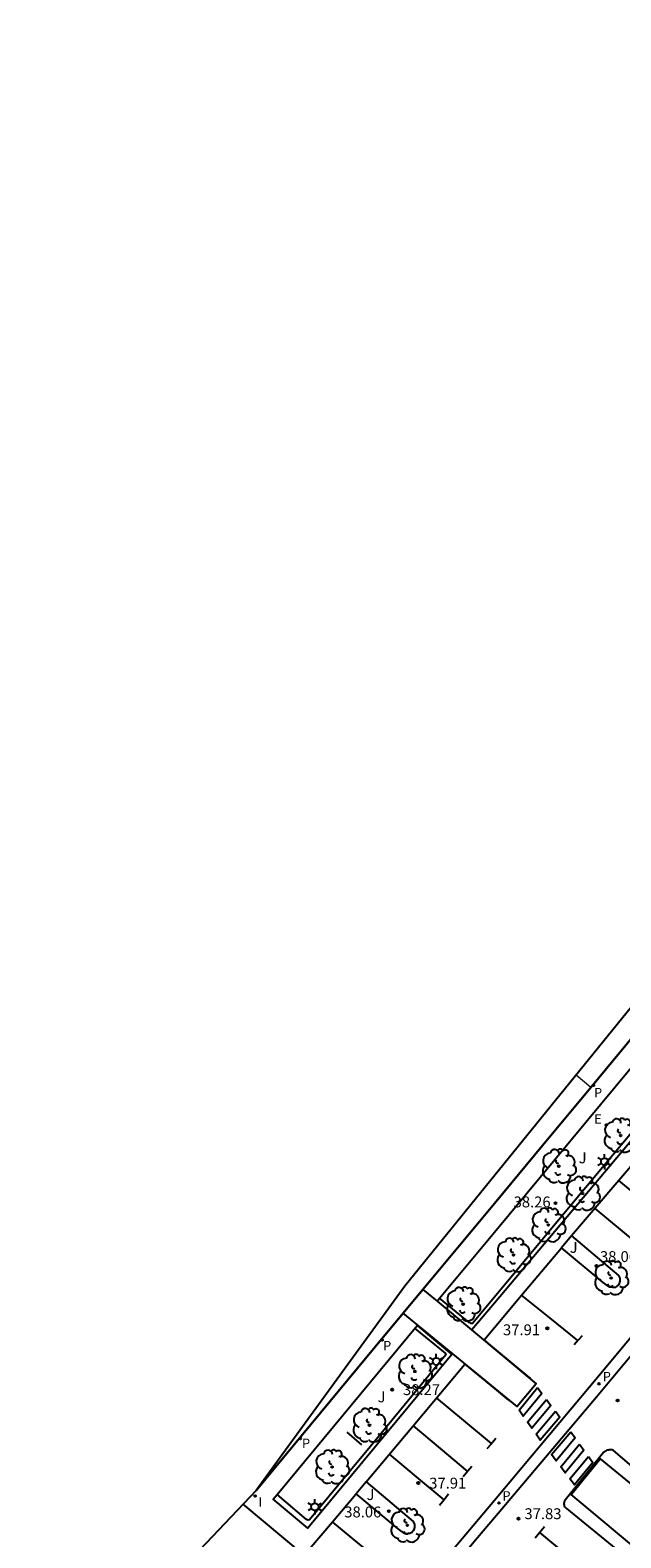
# Model space of a CAD drawing. Units: metres. Extents: x 576607 to 589521, y 4787583 to 4791630.
# Drawn here: x 578512 to 578553, y 4791145 to 4791249 of the extents above; entities that cross this region are included whole.
import ezdxf

# ---------------------------------------------------------------- set-up
doc = ezdxf.new("R2010")
doc.units = ezdxf.units.M
for name, color, linetype in [('020204', 9, 'Continuous'), ('020308', 9, 'Continuous'), ('060108', 9, 'Continuous'), ('060130', 9, 'Continuous'), ('060145', 9, 'Continuous'), ('080121', 9, 'Continuous'), ('090109', 9, 'Continuous'), ('100105', 3, 'Continuous'), ('100107', 3, 'Continuous'), ('100202', 3, 'Continuous'), ('100302', 7, 'Continuous'), ('210201', 9, 'Continuous'), ('210203', 4, 'Continuous'), ('210301', 9, 'Continuous'), ('210303', 4, 'Continuous'), ('220205', 1, 'Continuous'), ('220305', 1, 'Continuous'), ('250203', 9, 'Continuous'), ('260101', 9, 'Continuous'), ('270204', 9, 'Continuous'), ('270304', 9, 'Continuous'), ('Ambito Restitucion', 230, 'Continuous')]:
    doc.layers.add(name, color=color, linetype=linetype)
doc.layers.add('080111', color=7, linetype='Continuous', lineweight=30)
doc.layers.add('080117', color=7, linetype='Continuous', lineweight=20)
doc.styles.add('ARIAL', font='arial.ttf', dxfattribs={"height": 1})
doc.styles.add('ROMANS', font='romans__.ttf', dxfattribs={"height": 1})

# ---------------------------------------------------------------- blocks, each defined once
blk = doc.blocks.new('ARBOL')
blk.add_circle((0, 0), 0.0587)
for centre, radius, start, end in [((-0.28, 0.86), 0.3, 359.2878, 173.6078), ((0.1, 0.97), 0.21, 23.1565, 160.4665), ((0.44, 0.88), 0.24, 301.578, 139.328), ((-0.56, 0.38), 0.532, 92.28, 254.58), ((-0.09, 0.32), 0.12, 119.14, 310.56), ((0.66, 0.29), 0.443, 319.8556, 114.7656), ((0.82, -0.25), 0.383, 235.5275, 62.0275), ((-0.56, -0.34), 0.555, 142.64, 266.54), ((-0.3, -0.68), 0.45, 213.78, 295.32), ((-0.04, -0.38), 0.21, 189.64, 323.88), ((0.3, -0.62), 0.532, 224.67, 0.24)]:
    blk.add_arc(centre, radius, start, end)
blk = doc.blocks.new('FAROLJ')
for p, q in [((-0.22, 0.12), (-0.46, 0.26)), ((0, 0.25), (0, 0.53)), ((0.22, 0.12), (0.46, 0.26)), ((-0.22, -0.12), (-0.46, -0.26)), ((0, -0.25), (0, -0.53)), ((0.22, -0.12), (0.46, -0.26))]:
    blk.add_line(p, q)
blk.add_circle((0, 0), 0.248)
blk = doc.blocks.new('COTAPU')
blk.add_circle((0, 0), 0.075)
blk = doc.blocks.new('PLUVI2')
blk.add_circle((0, 0), 0.055)
blk = doc.blocks.new('PLUVI1')
blk.add_circle((0, 0), 0.055)
blk = doc.blocks.new('REGELE')
blk.add_circle((0, 0), 0.055)
blk = doc.blocks.new('REIND')
blk.add_circle((0, 0), 0.055)

msp = doc.modelspace()

# ---------------------------------------------------------------- linework, layer by layer
at = {"layer": '060108'}
for points in [[(578556.08, 4791173.16, 38.07), (578555.99, 4791173.05, 38.07), (578552.77, 4791169.29, 38.1)], [(578552.77, 4791169.29, 38.1), (578549.52, 4791165.48, 38.16)], [(578549.52, 4791165.48, 38.16), (578549.5, 4791165.45, 38.16), (578548.83, 4791164.66, 38.13)], [(578546.07, 4791161.39, 38.06), (578548.83, 4791164.66, 38.13)], [(578544.2, 4791159.16, 38.02), (578546.07, 4791161.39, 38.06)], [(578544.2, 4791157.71, 37.54), (578543.48, 4791158.31, 38.01), (578544.2, 4791159.16, 37.66)], [(578546.68, 4791155.61, 37.99), (578546.64, 4791155.68, 37.99), (578544.2, 4791157.71, 37.99)], [(578538.59, 4791152.36, 38.08), (578542.16, 4791156.62, 38.05), (578544.2, 4791154.94, 37.17)], [(578544.2, 4791154.94, 38.04), (578545.06, 4791154.22, 38.01), (578545.37, 4791154.01, 38), (578545.4, 4791154, 38)], [(578535.36, 4791148.5, 38.05), (578538.59, 4791152.36, 38.08)], [(578555.79, 4791147.76, 37.96), (578552.38, 4791150.7, 37.98), (578552.31, 4791150.71, 37.97), (578552.25, 4791150.72, 37.97), (578552.19, 4791150.72, 37.97), (578552.12, 4791150.71, 37.97), (578552.06, 4791150.7, 37.98), (578551.99, 4791150.68, 37.98), (578551.93, 4791150.66, 37.99), (578551.88, 4791150.63, 37.99), (578551.82, 4791150.6, 38), (578551.77, 4791150.56, 38.01), (578551.72, 4791150.52, 38.02), (578549.07, 4791147.23, 37.98), (578549.04, 4791147.18, 37.98), (578549.02, 4791147.13, 37.98), (578549, 4791147.07, 37.99), (578548.99, 4791147.02, 37.99), (578548.99, 4791146.96, 37.99), (578549, 4791146.9, 37.99), (578549.02, 4791146.85, 38), (578549.05, 4791146.79, 38), (578549.08, 4791146.75, 37.99), (578549.12, 4791146.71, 37.99), (578549.17, 4791146.67, 37.99), (578552.58, 4791143.89, 37.96)], [(578535.36, 4791148.5, 38.05), (578534.67, 4791147.67, 38.08)], [(578534.67, 4791147.67, 38.08), (578534.63, 4791147.62, 38.08), (578533.02, 4791145.73, 38.11)], [(578533.02, 4791145.73, 38.11), (578531.41, 4791143.83, 38.11)]]:
    msp.add_polyline3d(points, dxfattribs=at)
at = {"layer": '060130'}
for points in [[(578544.2, 4791147.23, 37.76), (578545.98, 4791149.35, 37.88), (578551.44, 4791155.89, 37.75), (578556.95, 4791162.48, 37.85), (578562.07, 4791168.61, 37.8), (578568.12, 4791175.77, 37.86), (578576.24, 4791185.39, 37.81), (578583.02, 4791193.41, 37.92), (578590.62, 4791202.39, 38.05)], [(578591.15, 4791201.74, 38.06), (578583.29, 4791192.45, 37.92), (578576.86, 4791184.83, 37.81), (578567.82, 4791174.11, 37.87), (578558.38, 4791162.89, 37.77), (578551.24, 4791154.34, 37.78), (578544.2, 4791146.01, 37.78)], [(578544.2, 4791146.01, 37.16), (578543.03, 4791144.63, 37.77), (578531.66, 4791131.06, 37.71), (578531.55, 4791131.06, 37.71), (578531.45, 4791131.1, 37.71), (578531, 4791131.42, 37.7), (578531, 4791131.52, 37.7), (578531.1, 4791131.7, 37.7), (578533.47, 4791134.42, 37.75), (578539.16, 4791141.25, 37.88), (578544.2, 4791147.23, 37.39)]]:
    msp.add_polyline3d(points, dxfattribs=at)
at = {"layer": '060145'}
for points in [[(578549.52, 4791165.48, 38.16), (578552.75, 4791162.74, 38.03), (578552.85, 4791162.56, 38.03), (578552.85, 4791162.35, 38.04), (578552.78, 4791162.13, 38.06), (578552.65, 4791162, 38.05), (578552.52, 4791161.92, 38.04), (578552.36, 4791161.91, 38.04), (578552.16, 4791161.94, 38.03), (578551.98, 4791162.04, 38.03), (578551.71, 4791162.25, 38.03), (578548.83, 4791164.66, 38.13)], [(578535.36, 4791148.5, 38.05), (578538.59, 4791145.76, 37.98), (578538.69, 4791145.57, 37.97), (578538.69, 4791145.36, 37.97), (578538.62, 4791145.14, 37.97), (578538.5, 4791145.01, 37.97), (578538.36, 4791144.94, 37.97), (578538.2, 4791144.92, 37.98), (578538.01, 4791144.95, 37.99), (578537.83, 4791145.05, 38), (578537.55, 4791145.26, 38.01), (578534.67, 4791147.67, 38.08)]]:
    msp.add_polyline3d(points, dxfattribs=at)
at = {"layer": '080111'}
for points in [[(578550.84, 4791175.72, 38.11), (578558.99, 4791185.55, 38.09), (578567.14, 4791195.37, 38.07)], [(578544.2, 4791167.71, 38.19), (578547.52, 4791171.72, 38.16), (578550.84, 4791175.72, 38.11)], [(578539.27, 4791161.77, 36.7), (578544.2, 4791167.7, 34.47), (578544.2, 4791167.71, 38.19)], [(578537.91, 4791160.13, 37.31), (578539.27, 4791161.77, 36.7)], [(578527.77, 4791147.91, 38.12), (578535.98, 4791157.81, 38.18), (578537.91, 4791160.13, 37.31)]]:
    msp.add_polyline3d(points, dxfattribs=at)
at = {"layer": '080117'}
msp.add_polyline3d([(578550.84, 4791175.72, 38.11), (578549.83, 4791176.56, 38.09)], dxfattribs=at)
at = {"layer": '080121'}
for points in [[(578539.27, 4791161.77, 40.6), (578540.24, 4791160.96, 40.61)], [(578540.24, 4791160.96, 40.61), (578547.08, 4791155.27, 40.71), (578545.77, 4791153.7, 40.6), (578537.91, 4791160.13, 40.6)], [(578554.89, 4791143.13, 40.85), (578549.5, 4791147.62, 40.86), (578551.5, 4791150.09, 41.2), (578556.95, 4791145.62, 40.98)]]:
    msp.add_polyline3d(points, dxfattribs=at)
at = {"layer": '090109'}
msp.add_polyline3d([(578535.06, 4791151.06, 38.08), (578534.55, 4791151.5, 38.11), (578534.04, 4791151.93, 38.14)], dxfattribs=at)
at = {"layer": '100105'}
for points in [[(578554.66, 4791178.33, 38.13), (578557.18, 4791176.25, 38.1), (578544.2, 4791160.84, 38.09)], [(578544.2, 4791165.73, 38.21), (578554.66, 4791178.33, 38.13)], [(578540.41, 4791161.17, 38.16), (578544.2, 4791165.73, 36.71)], [(578540.24, 4791160.96, 38.18), (578540.41, 4791161.17, 38.16)], [(578544.2, 4791160.84, 37.01), (578542.63, 4791158.98, 38.02)], [(578529.21, 4791147.64, 38.11), (578538.86, 4791159.28, 38.16), (578541.25, 4791157.3, 38.06)], [(578541.25, 4791157.3, 38.06), (578531.32, 4791145.31, 38.14), (578528.93, 4791147.3, 38.11), (578529.21, 4791147.64, 38.11)], [(578531.08, 4791143.44, 38.09), (578526.87, 4791146.97, 38.12)]]:
    msp.add_polyline3d(points, dxfattribs=at)
at = {"layer": '100107'}
for points in [[(578554.46, 4791178.08, 38.13), (578556.62, 4791176.25, 38.12), (578556.62, 4791176.14, 38.12), (578556.59, 4791176.08, 38.12), (578554.23, 4791173.28, 38.09), (578549.2, 4791167.24, 38.22), (578544.2, 4791161.24, 38.11)], [(578544.2, 4791161.24, 37.55), (578542.69, 4791159.43, 38.07), (578542.6, 4791159.42, 38.07), (578542.46, 4791159.5, 38.08), (578540.41, 4791161.17, 38.16)], [(578538.7, 4791159.08, 38.16), (578540.81, 4791157.38, 38.07), (578540.85, 4791157.26, 38.07), (578535.62, 4791150.92, 38.07), (578531.44, 4791145.89, 38.13), (578531.33, 4791145.86, 38.13), (578531.23, 4791145.9, 38.13), (578529.21, 4791147.64, 38.11)]]:
    msp.add_polyline3d(points, dxfattribs=at)
at = {"layer": '260101'}
for points in [[(578556.59, 4791166.11, 37.86), (578554.66, 4791167.72, 37.98), (578552.77, 4791169.29, 38.1)], [(578551.13, 4791167.36, 38.13), (578553.01, 4791165.8, 38.02), (578554.94, 4791164.2, 37.91)], [(578549.95, 4791158.25, 37.86), (578548.01, 4791159.82, 37.94), (578546.07, 4791161.39, 38.06)], [(578550.25, 4791158.58, 37.87), (578549.97, 4791158.27, 37.86), (578549.69, 4791157.96, 37.85)], [(578547.17, 4791155.01, 37.81), (578547.48, 4791154.6, 37.8), (578546.19, 4791153.04, 37.72), (578545.9, 4791153.45, 37.71), (578547.17, 4791155.01, 37.81)], [(578544, 4791151.15, 37.92), (578542.08, 4791152.74, 38.03), (578540.21, 4791154.29, 38.16)], [(578547.79, 4791154.19, 37.8), (578548.1, 4791153.78, 37.79), (578546.78, 4791152.21, 37.75), (578546.48, 4791152.62, 37.74), (578547.79, 4791154.19, 37.8)], [(578548.41, 4791153.37, 37.78), (578548.72, 4791152.96, 37.77), (578547.36, 4791151.39, 37.78), (578547.07, 4791151.8, 37.77), (578548.41, 4791153.37, 37.78)], [(578538.59, 4791152.36, 38.08), (578540.45, 4791150.81, 37.98), (578542.35, 4791149.22, 37.87)], [(578549.47, 4791151.95, 37.83), (578549.77, 4791151.53, 37.84), (578548.45, 4791149.96, 37.75), (578548.14, 4791150.38, 37.72), (578549.47, 4791151.95, 37.83)], [(578544.2, 4791151.38, 37.6), (578543.94, 4791151.08, 37.92), (578543.68, 4791150.78, 37.91)], [(578544.29, 4791151.49, 37.92), (578544.24, 4791151.44, 37.92), (578544.2, 4791151.38, 37.92)], [(578550.07, 4791151.1, 37.85), (578550.37, 4791150.68, 37.86), (578549.09, 4791149.13, 37.8), (578548.77, 4791149.54, 37.77), (578550.07, 4791151.1, 37.85)], [(578540.72, 4791147.27, 37.89), (578538.82, 4791148.86, 37.93), (578536.97, 4791150.42, 38.03)], [(578550.68, 4791150.25, 37.87), (578550.98, 4791149.83, 37.88), (578549.72, 4791148.29, 37.85), (578549.4, 4791148.71, 37.82), (578550.68, 4791150.25, 37.87)], [(578542.35, 4791149.22, 37.87), (578542.34, 4791149.21, 37.87), (578542.05, 4791148.85, 37.87)], [(578542.64, 4791149.56, 37.88), (578542.35, 4791149.22, 37.87)], [(578540.72, 4791147.27, 37.89), (578540.41, 4791146.88, 37.91)], [(578541.04, 4791147.65, 37.86), (578540.72, 4791147.27, 37.89)], [(578533.02, 4791145.73, 38.11), (578534.9, 4791144.19, 38.03), (578536.84, 4791142.61, 37.91)], [(578547.01, 4791144.65, 37.86), (578547.31, 4791145.02, 37.86)], [(578547.31, 4791145.02, 37.86), (578547.65, 4791145.43, 37.86)], [(578547.31, 4791145.02, 37.86), (578547.31, 4791145.02, 37.86)], [(578547.31, 4791145.02, 37.86), (578550.98, 4791141.96, 37.71)]]:
    msp.add_polyline3d(points, dxfattribs=at)
at = {"layer": 'Ambito Restitucion'}
msp.add_polyline3d([(578528.62, 4791081, 40), (578582.82, 4791095.06, 40), (578592.52, 4791106.1, 40), (578618.09, 4791135.46, 40), (578650.42, 4791181.86, 40), (578686.95, 4791182.09, 40), (578690.77, 4791192.2, 40), (578689.79, 4791205.63, 40), (578684.91, 4791231.69, 40), (578681.27, 4791248.66, 40), (578598.74, 4791228.57, 40), (578592.38, 4791229.82, 40), (578579.83, 4791213.72, 40), (578567.14, 4791195.37, 40), (578562.77, 4791192.5, 40), (578538.01, 4791162.01, 40), (578527.77, 4791147.91, 40), (578512.17, 4791131.49, 40), (578519.97, 4791114.67, 40), (578528.62, 4791081, 40)], dxfattribs=at)

# ---------------------------------------------------------------- block references
at = {"layer": '020204', "rotation": 359.99}
for p in [(578548.41, 4791167.73, 38.26), (578551.24, 4791163.39, 38.06), (578547.85, 4791159.1, 37.91), (578537.14, 4791154.86, 38.27), (578552.7, 4791154.12, 37.89), (578538.95, 4791148.42, 37.91), (578536.91, 4791146.48, 38.06), (578545.86, 4791145.96, 37.83)]:
    msp.add_blockref('COTAPU', p, dxfattribs=at)
at = {"layer": '100202'}
for p in [(578552.91, 4791172.4, 38.07), (578548.64, 4791170.28, 38.21), (578550.29, 4791168.4, 38.18), (578547.92, 4791166.22, 38.21), (578545.52, 4791164.15, 38.19), (578552.25, 4791162.57, 38.06), (578542.04, 4791160.76, 38.14), (578538.71, 4791156.12, 38.18), (578535.58, 4791152.41, 38.15), (578533, 4791149.53, 38.11), (578538.19, 4791145.5, 37.99)]:
    msp.add_blockref('ARBOL', p, dxfattribs=at)
at = {"layer": '210201', "rotation": 359.99}
for p in [(578551.03, 4791175.86, 38.11), (578536.45, 4791158.29, 38.18), (578530.81, 4791151.49, 38.14)]:
    msp.add_blockref('PLUVI1', p, dxfattribs=at)
at = {"layer": '210203', "rotation": 359.99}
for p in [(578551.42, 4791155.27, 37.72), (578544.51, 4791147.05, 37.75)]:
    msp.add_blockref('PLUVI2', p, dxfattribs=at)
at = {"layer": '220205', "rotation": 359.99}
msp.add_blockref('REGELE', (578551.91, 4791173.13, 38.11), dxfattribs=at)
at = {"layer": '250203'}
for p in [(578551.8, 4791170.59, 38.12), (578540.19, 4791156.81, 38.11), (578531.81, 4791146.78, 38.1)]:
    msp.add_blockref('FAROLJ', p, dxfattribs=at)
at = {"layer": '270204', "rotation": 359.99}
msp.add_blockref('REIND', (578527.69, 4791147.52, 38.12), dxfattribs=at)

# ---------------------------------------------------------------- texts
at = {"layer": '020308', "style": 'ARIAL'}
for s, p in [('38.26', (578545.52, 4791167.44, 38.26)), ('38.06', (578551.48, 4791163.67, 38.06)), ('37.91', (578544.79, 4791158.62, 37.91)), ('38.27', (578537.89, 4791154.49, 38.27)), ('37.91', (578539.7, 4791148.04, 37.91)), ('38.06', (578533.84, 4791146.05, 38.06)), ('37.83', (578546.27, 4791145.93, 37.83))]:
    msp.add_text(s, height=0.75, rotation=359.99, dxfattribs=at).set_placement(p)
at = {"layer": '100302', "style": 'ARIAL'}
for p in [(578550.01, 4791170.48, 38.19), (578549.39, 4791164.3, 38.11), (578536.14, 4791153.99, 38.23), (578535.38, 4791147.25, 38.08)]:
    msp.add_text('J', height=0.75, rotation=359.99, dxfattribs=at).set_placement(p)
at = {"layer": '210301', "style": 'ROMANS'}
for p in [(578551.07, 4791175.03, 38.12), (578536.52, 4791157.57, 38.2), (578530.92, 4791150.84, 38.13)]:
    msp.add_text('P', height=0.65, rotation=359.99, dxfattribs=at).set_placement(p)
at = {"layer": '210303', "style": 'ROMANS'}
for p in [(578551.67, 4791155.44, 37.74), (578544.75, 4791147.21, 37.76)]:
    msp.add_text('P', height=0.65, rotation=359.99, dxfattribs=at).set_placement(p)
at = {"layer": '220305', "style": 'ROMANS'}
msp.add_text('E', height=0.65, rotation=359.99, dxfattribs=at).set_placement((578551.08, 4791173.22, 38.13))
at = {"layer": '270304', "style": 'ROMANS'}
msp.add_text('I', height=0.65, rotation=359.99, dxfattribs=at).set_placement((578527.92, 4791146.78, 38.14))

doc.saveas('drawing.dxf')
